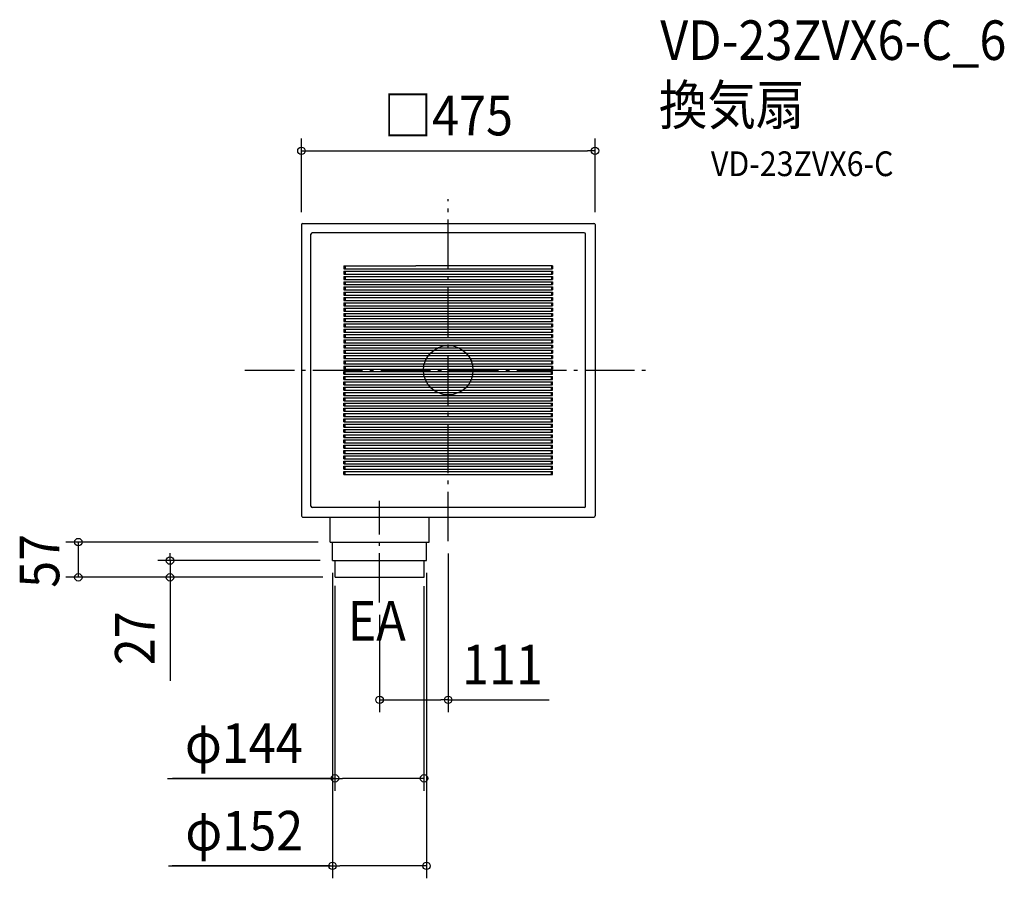
# Model space of a CAD drawing. Extents: x -693 to 900, y -822 to 567.
import ezdxf
from ezdxf.enums import TextEntityAlignment as Align

# ---------------------------------------------------------------- set-up
doc = ezdxf.new("R2010")
doc.units = 0
doc.header["$LTSCALE"] = 20
doc.header["$PDMODE"] = 3
doc.header["$PDSIZE"] = -2
doc.linetypes.add('DASHDOT', pattern=[5.5, 4, -0.6, 0.3, -0.6])
doc.layers.get('DEFPOINTS').update_dxf_attribs({"linetype": 'CONTINUOUS'})
for name, color, linetype in [('ARRANGE', 1, 'CONTINUOUS'), ('BASIS', 6, 'DASHDOT'), ('DETAIL', 5, 'CONTINUOUS'), ('ETC', 61, 'CONTINUOUS'), ('NOTE', 4, 'CONTINUOUS'), ('OUTLINE', 3, 'CONTINUOUS'), ('SIZE', 30, 'CONTINUOUS')]:
    doc.layers.add(name, color=color, linetype=linetype)
doc.styles.get("Standard").update_dxf_attribs({"font": 'SIMPLEX.shx', "width": 0.9, "height": 64, "bigfont": 'BIGFONT.shx'})

msp = doc.modelspace()

# ---------------------------------------------------------------- linework, layer by layer
at = {"layer": 'ARRANGE', "color": 1, "linetype": 'CONTINUOUS'}
msp.add_circle((0, 0), 40, dxfattribs=at)
msp.add_point((0, 0), dxfattribs=at)
at = {"layer": 'BASIS', "color": 6, "linetype": 'DASHDOT'}
for p, q in [((0, -276.5), (0, 276.5)), ((-328.9, 0), (328.9, 0)), ((-111, -375.9), (-111, -211.3))]:
    msp.add_line(p, q, dxfattribs=at)
at = {"layer": 'DEFPOINTS', "color": 30, "linetype": 'CONTINUOUS'}
for p in [(237.5, 354.8), (-237.5, 235.5), (237.5, 235.5), (0, -276.5), (-111, -375.9), (0, -533.2)]:
    msp.add_point(p, dxfattribs=at)
at = {"layer": 'DETAIL', "color": 5, "linetype": 'CONTINUOUS'}
for p, q in [((-237.5, 235.5), (-237.5, -235.5)), ((-235.5, 237.5), (235.5, 237.5)), ((237.5, 235.5), (237.5, -235.5)), ((-222, -220), (-222, 220)), ((220, 222), (-220, 222)), ((222, -220), (222, 220)), ((-168.8, 168.7), (-168.8, 164)), ((-168.8, 168.7), (-52.5, 168.7)), ((-168.8, 164), (168.8, 164)), ((-168.8, 160.2), (-168.8, 155.5)), ((-168.8, 160.2), (168.8, 160.2)), ((-166.9, 168.7), (-166.9, 164)), ((-166.9, 160.2), (-166.9, 155.5)), ((168.8, 168.7), (-52.4, 168.7)), ((166.9, 168.7), (166.9, 164)), ((166.9, 160.2), (166.9, 155.5)), ((168.8, 168.7), (168.8, 164)), ((168.8, 160.2), (168.8, 155.5)), ((-168.8, 155.5), (168.8, 155.5)), ((-168.8, 151.7), (-168.8, 146.9)), ((-168.8, 151.7), (168.8, 151.7)), ((-168.8, 146.9), (168.8, 146.9)), ((-166.9, 151.7), (-166.9, 146.9)), ((166.9, 151.7), (166.9, 146.9)), ((168.8, 151.7), (168.8, 146.9)), ((-168.8, 143.1), (-168.8, 138.4)), ((-168.8, 143.1), (168.8, 143.1)), ((-168.8, 138.4), (168.8, 138.4)), ((-168.8, 134.6), (-168.8, 129.9)), ((-168.8, 134.6), (168.8, 134.6)), ((-168.8, 129.9), (168.8, 129.9)), ((-166.9, 143.1), (-166.9, 138.4)), ((-166.9, 134.6), (-166.9, 129.9)), ((166.9, 143.1), (166.9, 138.4)), ((166.9, 134.6), (166.9, 129.9)), ((168.8, 143.1), (168.8, 138.4)), ((168.8, 134.6), (168.8, 129.9)), ((-168.8, 126.1), (-168.8, 121.3)), ((-168.8, 126.1), (168.8, 126.1)), ((-168.8, 121.3), (168.8, 121.3)), ((-168.8, 117.5), (-168.8, 112.8)), ((-168.8, 117.5), (168.8, 117.5)), ((-168.8, 112.8), (168.8, 112.8)), ((-166.9, 126.1), (-166.9, 121.3)), ((-166.9, 117.5), (-166.9, 112.8)), ((166.9, 126.1), (166.9, 121.3)), ((166.9, 117.5), (166.9, 112.8)), ((168.8, 126.1), (168.8, 121.3)), ((168.8, 117.5), (168.8, 112.8)), ((-168.8, 109), (-168.8, 104.3)), ((-168.8, 109), (168.8, 109)), ((-168.8, 104.3), (168.8, 104.3)), ((-168.8, 100.5), (-168.8, 95.7)), ((-168.8, 100.5), (168.8, 100.5)), ((-168.8, 95.7), (168.8, 95.7)), ((-166.9, 109), (-166.9, 104.3)), ((-166.9, 100.5), (-166.9, 95.7)), ((166.9, 109), (166.9, 104.3)), ((166.9, 100.5), (166.9, 95.7)), ((168.8, 109), (168.8, 104.3)), ((168.8, 100.5), (168.8, 95.7)), ((-168.8, 91.9), (-168.8, 87.2)), ((-168.8, 91.9), (168.8, 91.9)), ((-168.8, 87.2), (168.8, 87.2)), ((-168.8, 83.4), (-168.8, 78.7)), ((-168.8, 83.4), (168.8, 83.4)), ((-166.9, 91.9), (-166.9, 87.2)), ((-166.9, 83.4), (-166.9, 78.7)), ((166.9, 91.9), (166.9, 87.2)), ((166.9, 83.4), (166.9, 78.7)), ((168.8, 91.9), (168.8, 87.2)), ((168.8, 83.4), (168.8, 78.7)), ((-168.8, 78.7), (168.8, 78.7)), ((-168.8, 74.9), (-168.8, 70.1)), ((-168.8, 74.9), (168.8, 74.9)), ((-168.8, 70.1), (168.8, 70.1)), ((-168.8, 66.3), (-168.8, 61.6)), ((-168.8, 66.3), (168.8, 66.3)), ((-166.9, 74.9), (-166.9, 70.1)), ((-166.9, 66.3), (-166.9, 61.6)), ((166.9, 74.9), (166.9, 70.1)), ((166.9, 66.3), (166.9, 61.6)), ((168.8, 74.9), (168.8, 70.1)), ((168.8, 66.3), (168.8, 61.6)), ((-168.8, 61.6), (168.8, 61.6)), ((-168.8, 57.8), (-168.8, 53.1)), ((-168.8, 57.8), (168.8, 57.8)), ((-168.8, 53.1), (168.8, 53.1)), ((-168.8, 49.3), (-168.8, 44.5)), ((-168.8, 49.3), (168.8, 49.3)), ((-166.9, 57.8), (-166.9, 53.1)), ((-166.9, 49.3), (-166.9, 44.5)), ((166.9, 57.8), (166.9, 53.1)), ((166.9, 49.3), (166.9, 44.5)), ((168.8, 57.8), (168.8, 53.1)), ((168.8, 49.3), (168.8, 44.5)), ((-168.8, 44.5), (168.8, 44.5)), ((-168.8, 40.7), (-168.8, 36)), ((-168.8, 40.7), (168.8, 40.7)), ((-168.8, 36), (168.8, 36)), ((-168.8, 32.2), (-168.8, 27.5)), ((-168.8, 32.2), (168.8, 32.2)), ((-166.9, 40.7), (-166.9, 36)), ((-166.9, 32.2), (-166.9, 27.5)), ((166.9, 40.7), (166.9, 36)), ((166.9, 32.2), (166.9, 27.5)), ((168.8, 40.7), (168.8, 36)), ((168.8, 32.2), (168.8, 27.5)), ((-168.8, 27.5), (168.8, 27.5)), ((-168.8, 23.7), (-168.8, 18.9)), ((-168.8, 23.7), (168.8, 23.7)), ((-168.8, 18.9), (168.8, 18.9)), ((-166.9, 23.7), (-166.9, 18.9)), ((166.9, 23.7), (166.9, 18.9)), ((168.8, 23.7), (168.8, 18.9)), ((-168.8, 15.1), (-168.8, 10.4)), ((-168.8, 15.1), (168.8, 15.1)), ((-168.8, 10.4), (168.8, 10.4)), ((-168.8, 6.6), (-168.8, 1.9)), ((-168.8, 6.6), (168.8, 6.6)), ((-168.8, 1.9), (168.8, 1.9)), ((-166.9, 15.1), (-166.9, 10.4)), ((-166.9, 6.6), (-166.9, 1.9)), ((166.9, 15.1), (166.9, 10.4)), ((166.9, 6.6), (166.9, 1.9)), ((168.8, 15.1), (168.8, 10.4)), ((168.8, 6.6), (168.8, 1.9)), ((-168.8, -6.7), (-168.8, -1.9)), ((-168.8, -1.9), (168.8, -1.9)), ((-168.8, -6.7), (168.8, -6.7)), ((-168.8, -15.2), (-168.8, -10.4)), ((-168.8, -10.4), (168.8, -10.4)), ((-168.8, -15.2), (168.8, -15.2)), ((-166.9, -6.7), (-166.9, -1.9)), ((-166.9, -15.2), (-166.9, -10.4)), ((166.9, -6.7), (166.9, -1.9)), ((166.9, -15.2), (166.9, -10.4)), ((168.8, -6.7), (168.8, -1.9)), ((168.8, -15.2), (168.8, -10.4)), ((-168.8, -23.7), (-168.8, -19)), ((-168.8, -19), (168.8, -19)), ((-168.8, -23.7), (168.8, -23.7)), ((-168.8, -32.3), (-168.8, -27.5)), ((-168.8, -27.5), (168.8, -27.5)), ((-166.9, -23.7), (-166.9, -19)), ((-166.9, -32.3), (-166.9, -27.5)), ((166.9, -23.7), (166.9, -19)), ((166.9, -32.3), (166.9, -27.5)), ((168.8, -23.7), (168.8, -19)), ((168.8, -32.3), (168.8, -27.5)), ((-168.8, -32.3), (168.8, -32.3)), ((-168.8, -40.8), (-168.8, -36)), ((-168.8, -36), (168.8, -36)), ((-168.8, -40.8), (168.8, -40.8)), ((-168.8, -49.3), (-168.8, -44.6)), ((-168.8, -44.6), (168.8, -44.6)), ((-166.9, -40.8), (-166.9, -36)), ((-166.9, -49.3), (-166.9, -44.6)), ((166.9, -40.8), (166.9, -36)), ((166.9, -49.3), (166.9, -44.6)), ((168.8, -40.8), (168.8, -36)), ((168.8, -49.3), (168.8, -44.6)), ((-168.8, -49.3), (168.8, -49.3)), ((-168.8, -57.8), (-168.8, -53.1)), ((-168.8, -53.1), (168.8, -53.1)), ((-168.8, -57.8), (168.8, -57.8)), ((-168.8, -66.4), (-168.8, -61.6)), ((-168.8, -61.6), (168.8, -61.6)), ((-166.9, -57.8), (-166.9, -53.1)), ((-166.9, -66.4), (-166.9, -61.6)), ((166.9, -57.8), (166.9, -53.1)), ((166.9, -66.4), (166.9, -61.6)), ((168.8, -57.8), (168.8, -53.1)), ((168.8, -66.4), (168.8, -61.6)), ((-168.8, -66.4), (168.8, -66.4)), ((-168.8, -74.9), (-168.8, -70.2)), ((-168.8, -70.2), (168.8, -70.2)), ((-168.8, -74.9), (168.8, -74.9)), ((-168.8, -83.4), (-168.8, -78.7)), ((-168.8, -78.7), (168.8, -78.7)), ((-166.9, -74.9), (-166.9, -70.2)), ((-166.9, -83.4), (-166.9, -78.7)), ((166.9, -74.9), (166.9, -70.2)), ((166.9, -83.4), (166.9, -78.7)), ((168.8, -74.9), (168.8, -70.2)), ((168.8, -83.4), (168.8, -78.7)), ((-168.8, -83.4), (168.8, -83.4)), ((-168.8, -92), (-168.8, -87.2)), ((-168.8, -87.2), (168.8, -87.2)), ((-168.8, -92), (168.8, -92)), ((-166.9, -92), (-166.9, -87.2)), ((166.9, -92), (166.9, -87.2)), ((168.8, -92), (168.8, -87.2)), ((-168.8, -100.5), (-168.8, -95.8)), ((-168.8, -95.8), (168.8, -95.8)), ((-168.8, -100.5), (168.8, -100.5)), ((-168.8, -109), (-168.8, -104.3)), ((-168.8, -104.3), (168.8, -104.3)), ((-168.8, -109), (168.8, -109)), ((-166.9, -100.5), (-166.9, -95.8)), ((-166.9, -109), (-166.9, -104.3)), ((166.9, -100.5), (166.9, -95.8)), ((166.9, -109), (166.9, -104.3)), ((168.8, -100.5), (168.8, -95.8)), ((168.8, -109), (168.8, -104.3)), ((-168.8, -117.6), (-168.8, -112.8)), ((-168.8, -112.8), (168.8, -112.8)), ((-168.8, -117.6), (168.8, -117.6)), ((-168.8, -126.1), (-168.8, -121.4)), ((-168.8, -121.4), (168.8, -121.4)), ((-168.8, -126.1), (168.8, -126.1)), ((-166.9, -117.6), (-166.9, -112.8)), ((-166.9, -126.1), (-166.9, -121.4)), ((166.9, -117.6), (166.9, -112.8)), ((166.9, -126.1), (166.9, -121.4)), ((168.8, -117.6), (168.8, -112.8)), ((168.8, -126.1), (168.8, -121.4)), ((-168.8, -134.6), (-168.8, -129.9)), ((-168.8, -129.9), (168.8, -129.9)), ((-168.8, -134.6), (168.8, -134.6)), ((-168.8, -143.2), (-168.8, -138.4)), ((-168.8, -138.4), (168.8, -138.4)), ((-168.8, -143.2), (168.8, -143.2)), ((-166.9, -134.6), (-166.9, -129.9)), ((-166.9, -143.2), (-166.9, -138.4)), ((166.9, -134.6), (166.9, -129.9)), ((166.9, -143.2), (166.9, -138.4)), ((168.8, -134.6), (168.8, -129.9)), ((168.8, -143.2), (168.8, -138.4)), ((-168.8, -151.7), (-168.8, -147)), ((-168.8, -147), (168.8, -147)), ((-168.8, -151.7), (168.8, -151.7)), ((-168.8, -160.2), (-168.8, -155.5)), ((-168.8, -155.5), (168.8, -155.5)), ((-166.9, -151.7), (-166.9, -147)), ((-166.9, -160.2), (-166.9, -155.5)), ((166.9, -151.7), (166.9, -147)), ((166.9, -160.2), (166.9, -155.5)), ((168.8, -151.7), (168.8, -147)), ((168.8, -160.2), (168.8, -155.5)), ((-168.8, -160.2), (168.8, -160.2)), ((-168.8, -168.8), (-168.8, -164)), ((-168.8, -164), (168.8, -164)), ((-168.8, -168.8), (168.8, -168.8)), ((-166.9, -168.8), (-166.9, -164)), ((166.9, -168.8), (166.9, -164)), ((168.8, -168.8), (168.8, -164)), ((220, -222), (-220, -222)), ((-235.5, -237.5), (235.5, -237.5)), ((-191, -278), (-191, -237.5)), ((-31, -278), (-31, -237.5)), ((-191, -278), (-31, -278)), ((-187, -308), (-187, -278)), ((-35, -308), (-35, -278)), ((-187, -308), (-35, -308)), ((-183, -335), (-183, -308)), ((-39, -335), (-39, -308)), ((-183, -335), (-39, -335))]:
    msp.add_line(p, q, dxfattribs=at)
for centre, start, end in [((-235.5, 235.5), 90, 180), ((235.5, 235.5), 0, 90), ((-220, 220), 90, 180), ((220, 220), 0, 90), ((-220, -220), 180, 270), ((220, -220), 270, 0), ((-235.5, -235.5), 180, 270), ((235.5, -235.5), 270, 0)]:
    msp.add_arc(centre, 2, start, end, dxfattribs=at)
at = {"layer": 'OUTLINE', "color": 3, "linetype": 'CONTINUOUS'}
for p, q in [((-237.5, 235.5), (-237.5, -235.5)), ((-235.5, 237.5), (235.5, 237.5)), ((237.5, 235.5), (237.5, -235.5)), ((-235.5, -237.5), (235.5, -237.5)), ((-191, -278), (-191, -237.5)), ((-31, -278), (-31, -237.5)), ((-191, -278), (-31, -278)), ((-187, -308), (-187, -278)), ((-35, -308), (-35, -278)), ((-187, -308), (-35, -308)), ((-183, -335), (-183, -308)), ((-39, -335), (-39, -308)), ((-183, -335), (-39, -335))]:
    msp.add_line(p, q, dxfattribs=at)
for centre, start, end in [((-235.5, 235.5), 90, 180), ((235.5, 235.5), 0, 90), ((-235.5, -235.5), 180, 270), ((235.5, -235.5), 270, 0)]:
    msp.add_arc(centre, 2, start, end, dxfattribs=at)
at = {"layer": 'SIZE', "color": 30, "linetype": 'CONTINUOUS'}
for p, q in [((-237.5, 255.5), (-237.5, 374.8)), ((237.5, 255.5), (237.5, 374.8)), ((-237.5, 354.8), (-225.5, 354.8)), ((-225.5, 354.8), (225.5, 354.8)), ((237.5, 354.8), (225.5, 354.8)), ((-210.5, -278), (-618.4, -278)), ((-598.4, -278), (-598.4, -335)), ((-450, -308), (-450, -296)), ((0, -296.5), (0, -553.2)), ((-207, -308), (-470, -308)), ((-450, -308), (-450, -335)), ((-187.2, -327.6), (-187.2, -821.8)), ((-35.2, -327.6), (-35.2, -821.8)), ((-203, -335), (-618.4, -335)), ((-203, -335), (-470, -335)), ((-450, -335), (-450, -502.2)), ((-183.2, -348.6), (-183.2, -680.2)), ((-39.2, -349.4), (-39.2, -680.2)), ((-111, -395.9), (-111, -553.2)), ((-111, -533.2), (-99, -533.2)), ((-99, -533.2), (-12, -533.2)), ((0, -533.2), (-12, -533.2)), ((0, -533.2), (163.5, -533.2)), ((-454.3, -660.2), (-183.2, -660.2)), ((-183.2, -660.2), (-445.9, -660.2)), ((-183.2, -660.2), (-171.2, -660.2)), ((-51.2, -660.2), (-171.2, -660.2)), ((-39.2, -660.2), (-51.2, -660.2)), ((-452.3, -801.8), (-187.2, -801.8)), ((-191.2, -801.8), (-446.4, -801.8)), ((-187.2, -801.8), (-175.2, -801.8)), ((-47.2, -801.8), (-175.2, -801.8)), ((-35.2, -801.8), (-47.2, -801.8))]:
    msp.add_line(p, q, dxfattribs=at)
for centre in [(-237.5, 354.8), (237.5, 354.8), (-598.4, -278), (-450, -308), (-598.4, -335), (-450, -335), (-111, -533.2), (0, -533.2), (-183.2, -660.2), (-39.2, -660.2), (-187.2, -801.8), (-35.2, -801.8)]:
    msp.add_circle(centre, 6, dxfattribs=at)

# ---------------------------------------------------------------- texts
at = {"layer": 'ETC', "color": 61, "linetype": 'CONTINUOUS', "width": 0.9}
for s, height, p in [('VD-23ZVX6-C_6', 64, (343, 501.8)), ('換気扇', 64, (340.7, 397)), ('VD-23ZVX6-C', 40, (425, 313.9))]:
    msp.add_text(s, height=height, dxfattribs=at).set_placement(p)
at = {"layer": 'NOTE', "color": 4, "linetype": 'CONTINUOUS', "width": 0.9}
msp.add_text('EA', height=64, dxfattribs=at).set_placement((-162.7, -437.3))
at = {"layer": 'SIZE', "color": 30, "linetype": 'CONTINUOUS', "width": 0.9}
for s, p in [('□475', (0, 379.8)), ('111', (87.7, -508.2)), ('φ144', (-330.6, -635.2)), ('φ152', (-330, -776.8))]:
    msp.add_text(s, height=64, dxfattribs=at).set_placement(p, align=Align.CENTER)
for s, p in [('57', (-629.2, -352)), ('27', (-475, -477.2))]:
    msp.add_text(s, height=64, rotation=90, dxfattribs=at).set_placement(p)

doc.saveas('drawing.dxf')
